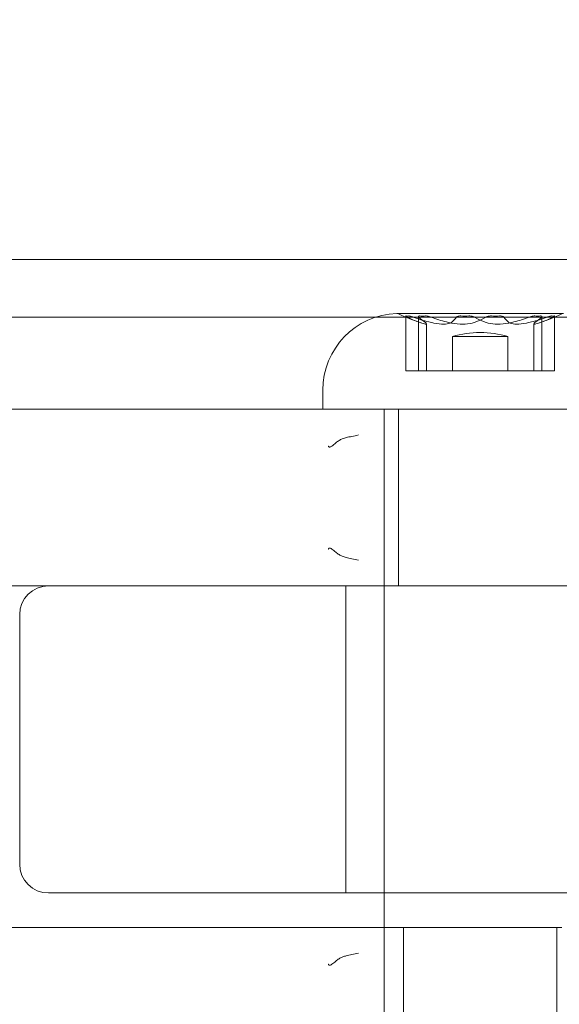
# Model space of a CAD drawing. Units: millimetres. Extents: x -2550 to 4476, y -2050 to 4926.
# Drawn here: x 2778 to 2806, y -15 to 37 of the extents above; entities that cross this region are included whole.
import ezdxf

# ---------------------------------------------------------------- set-up
doc = ezdxf.new("R2010")
doc.units = ezdxf.units.MM

# ---------------------------------------------------------------- blocks, each defined once
blk = doc.blocks.new('A$C4a9164ee')
at = {"color": 0, "linetype": 'Continuous', "lineweight": 0}
for p, q in [((-8212.564, -3479.059), (-5424.564, -3479.059)), ((-8212.564, -3482.059), (-5424.564, -3482.059)), ((-5451.224, -3481.862), (-5459.905, -3481.862)), ((-5459.442, -3482.002), (-5459.442, -3484.859)), ((-5458.779, -3482.024), (-5458.779, -3484.859)), ((-5452.35, -3482.024), (-5452.35, -3484.859)), ((-5451.687, -3482.002), (-5451.687, -3484.859)), ((-5458.358, -3482.409), (-5458.358, -3484.859)), ((-5452.771, -3484.859), (-5452.771, -3482.409)), ((-5457.014, -3483.059), (-5456.024, -3483.059)), ((-5457.014, -3483.059), (-5457.014, -3484.859)), ((-5456.024, -3483.059), (-5454.114, -3483.059)), ((-5454.114, -3483.059), (-5454.114, -3484.859)), ((-5459.356, -3484.859), (-5459.442, -3484.859)), ((-5458.786, -3484.859), (-5459.356, -3484.859)), ((-5458.779, -3484.859), (-5458.786, -3484.859)), ((-5458.703, -3484.859), (-5458.779, -3484.859)), ((-5458.416, -3484.859), (-5458.703, -3484.859)), ((-5458.117, -3484.859), (-5458.416, -3484.859)), ((-5457.327, -3484.859), (-5458.117, -3484.859)), ((-5455.782, -3484.859), (-5457.327, -3484.859)), ((-5455.273, -3484.859), (-5455.782, -3484.859)), ((-5454.979, -3484.859), (-5455.273, -3484.859)), ((-5454.554, -3484.859), (-5454.979, -3484.859)), ((-5454.325, -3484.859), (-5454.554, -3484.859)), ((-5454.106, -3484.859), (-5454.325, -3484.859)), ((-5452.886, -3484.859), (-5454.106, -3484.859)), ((-5452.079, -3484.859), (-5452.886, -3484.859)), ((-5451.84, -3484.859), (-5452.079, -3484.859)), ((-5451.702, -3484.859), (-5451.84, -3484.859)), ((-5451.687, -3484.859), (-5451.702, -3484.859)), ((-5463.764, -3486.859), (-5463.764, -3485.859)), ((-5488.564, -3486.859), (-5464.314, -3486.859)), ((-5463.764, -3486.859), (-5447.364, -3486.859)), ((-5460.564, -3506.859), (-5460.564, -3486.859)), ((-5459.814, -3496.059), (-5459.814, -3486.859)), ((-5488.564, -3496.059), (-5478.064, -3496.059)), ((-5478.064, -3496.059), (-5458.564, -3496.059)), ((-5462.564, -3512.059), (-5462.564, -3496.059)), ((-5424.564, -3496.059), (-5458.564, -3496.059)), ((-5479.564, -3510.559), (-5479.564, -3497.559)), ((-5460.564, -3526.359), (-5460.564, -3506.859)), ((-5458.564, -3512.059), (-5478.064, -3512.059)), ((-5458.564, -3512.059), (-5424.564, -3512.059)), ((-5464.314, -3513.859), (-5488.564, -3513.859)), ((-5459.564, -3513.859), (-5459.564, -3523.059)), ((-5459.18, -3513.859), (-5451.314, -3513.859)), ((-5451.564, -3513.859), (-5451.564, -3523.059))]:
    blk.add_line(p, q, dxfattribs=at)
for centre, radius, start, end in [((-5459.764, -3485.859), 4, 92.1247, 180), ((-5459.905, -3482.062), 0.2, 90, 92.1247), ((-5459.905, -3482.062), 0.2, 64.1199, 90), ((-5455.564, -3473.114), 9.745, 244.1199, 251.6111), ((-5455.564, -3473.114), 9.745, 288.3889, 295.8801), ((-5455.564, -3488.215), 5.356, 74.2934, 105.7066), ((-5478.064, -3497.559), 1.5, 90, 180), ((-5478.064, -3510.559), 1.5, 180, 270)]:
    blk.add_arc(centre, radius, start, end, dxfattribs=at)
at = {"color": 0, "linetype": 'Continuous', "lineweight": 0, "extrusion": (0, 0, -1)}
for centre, major_axis, ratio, start_param, end_param in [((-5459.358, -3473.114), (0, -8.886), 0.317157, -0.024376, 0.024376), ((-5455.891, -3473.114), (0, -9.498), 0.988685, 0.253121, 0.343017), ((-5457.594, -3473.114), (0, -9.498), 0.364432, 0.253121, 0.343017), ((-5457.663, -3473.114), (0, -9.498), 0.26908, -0.343017, -0.253121), ((-5456.363, -3473.114), (0, -8.886), 0.979894, -0.024376, 0.024376), ((-5453.862, -3473.114), (0, -9.498), 0.624253, 0.253121, 0.343017), ((-5456.106, -3473.114), (0, -9.498), 0.968625, -0.343017, -0.253121), ((-5452.569, -3473.114), (0, -8.886), 0.662737, -0.024376, 0.024376), ((-5454.007, -3473.114), (0, -9.498), 0.699544, -0.343017, -0.253121)]:
    blk.add_ellipse(centre, major_axis=major_axis, ratio=ratio, start_param=start_param, end_param=end_param, dxfattribs=at)
at = {"color": 0, "linetype": 'Continuous', "lineweight": 0}
for centre, major_axis, ratio, start_param, end_param in [((-5457.122, -3473.114), (0, -9.498), 0.699544, -0.343017, -0.253121), ((-5458.56, -3473.114), (0, -8.886), 0.662737, -0.024376, 0.024376), ((-5455.023, -3473.114), (0, -9.498), 0.968625, -0.343017, -0.253121), ((-5457.267, -3473.114), (0, -9.498), 0.624253, 0.253121, 0.343017), ((-5454.766, -3473.114), (0, -8.886), 0.979894, -0.024376, 0.024376), ((-5453.465, -3473.114), (0, -9.498), 0.26908, -0.343017, -0.253121), ((-5455.238, -3473.114), (0, -9.498), 0.988685, 0.253121, 0.343017), ((-5453.535, -3473.114), (0, -9.498), 0.364432, 0.253121, 0.343017), ((-5451.771, -3473.114), (0, -8.886), 0.317157, -0.024376, 0.024376)]:
    blk.add_ellipse(centre, major_axis=major_axis, ratio=ratio, start_param=start_param, end_param=end_param, dxfattribs=at)
for points, knots in [([(-5459.427, -3481.998), (-5459.432, -3481.997), (-5459.436, -3481.997), (-5459.445, -3482), (-5459.443, -3482.005), (-5459.434, -3482.012), (-5459.426, -3482.02), (-5459.409, -3482.03), (-5459.377, -3482.048), (-5459.367, -3482.053), (-5459.356, -3482.059)], [-0.01585624, -0.01585624, -0.01585624, -0.01585624, -0.01126064, -0.01126064, 0, 0, 0, 0.01171475, 0.01171475, 0.01634781, 0.01634781, 0.01634781, 0.01634781]), ([(-5459.05, -3482.059), (-5459.065, -3482.053), (-5459.08, -3482.048), (-5459.133, -3482.03), (-5459.169, -3482.02), (-5459.198, -3482.012), (-5459.226, -3482.005), (-5459.252, -3482), (-5459.278, -3481.997), (-5459.284, -3481.997), (-5459.289, -3481.998)], [-0.01634781, -0.01634781, -0.01634781, -0.01634781, -0.01171475, -0.01171475, 0, 0, 0, 0.01139433, 0.01139433, 0.01586756, 0.01586756, 0.01586756, 0.01586756]), ([(-5458.786, -3482.31), (-5458.721, -3482.333), (-5458.662, -3482.354), (-5458.501, -3482.406), (-5458.425, -3482.423), (-5458.388, -3482.423), (-5458.35, -3482.423), (-5458.347, -3482.406), (-5458.401, -3482.354), (-5458.427, -3482.333), (-5458.461, -3482.31)], [-0.0833284, -0.0833284, -0.0833284, -0.0833284, -0.0561491, -0.0561491, 0, 0, 0, 0.0561491, 0.0561491, 0.0833284, 0.0833284, 0.0833284, 0.0833284]), ([(-5458.758, -3482.059), (-5458.764, -3482.053), (-5458.768, -3482.048), (-5458.78, -3482.03), (-5458.781, -3482.02), (-5458.774, -3482.012), (-5458.768, -3482.005), (-5458.754, -3482), (-5458.724, -3481.997), (-5458.714, -3481.997), (-5458.703, -3481.998)], [-0.01634781, -0.01634781, -0.01634781, -0.01634781, -0.01171475, -0.01171475, 0, 0, 0, 0.01126064, 0.01126064, 0.01585624, 0.01585624, 0.01585624, 0.01585624]), ([(-5458.416, -3481.998), (-5458.406, -3481.997), (-5458.394, -3481.997), (-5458.351, -3482), (-5458.315, -3482.005), (-5458.28, -3482.012), (-5458.243, -3482.02), (-5458.202, -3482.03), (-5458.147, -3482.048), (-5458.132, -3482.053), (-5458.117, -3482.059)], [-0.01585624, -0.01585624, -0.01585624, -0.01585624, -0.01126064, -0.01126064, 0, 0, 0, 0.01171475, 0.01171475, 0.01634781, 0.01634781, 0.01634781, 0.01634781]), ([(-5457.023, -3482.31), (-5457.048, -3482.333), (-5457.082, -3482.354), (-5457.21, -3482.406), (-5457.334, -3482.423), (-5457.474, -3482.423), (-5457.614, -3482.423), (-5457.787, -3482.406), (-5458.06, -3482.354), (-5458.152, -3482.333), (-5458.243, -3482.31)], [-0.0833284, -0.0833284, -0.0833284, -0.0833284, -0.0561491, -0.0561491, 0, 0, 0, 0.0561491, 0.0561491, 0.0833284, 0.0833284, 0.0833284, 0.0833284]), ([(-5457.327, -3482.31), (-5457.238, -3482.333), (-5457.144, -3482.354), (-5456.856, -3482.406), (-5456.656, -3482.423), (-5456.478, -3482.423), (-5456.301, -3482.423), (-5456.125, -3482.406), (-5455.905, -3482.354), (-5455.84, -3482.333), (-5455.782, -3482.31)], [-0.0833284, -0.0833284, -0.0833284, -0.0833284, -0.0561491, -0.0561491, 0, 0, 0, 0.0561491, 0.0561491, 0.0833284, 0.0833284, 0.0833284, 0.0833284]), ([(-5456.575, -3481.998), (-5456.591, -3481.997), (-5456.606, -3481.997), (-5456.658, -3482), (-5456.692, -3482.005), (-5456.719, -3482.012), (-5456.747, -3482.02), (-5456.771, -3482.03), (-5456.794, -3482.048), (-5456.8, -3482.053), (-5456.804, -3482.059)], [-0.01585624, -0.01585624, -0.01585624, -0.01585624, -0.01126064, -0.01126064, 0, 0, 0, 0.01171475, 0.01171475, 0.01634781, 0.01634781, 0.01634781, 0.01634781]), ([(-5455.856, -3482.059), (-5455.866, -3482.053), (-5455.876, -3482.048), (-5455.917, -3482.03), (-5455.952, -3482.02), (-5455.988, -3482.012), (-5456.023, -3482.005), (-5456.064, -3482), (-5456.119, -3481.997), (-5456.135, -3481.997), (-5456.15, -3481.998)], [-0.01634781, -0.01634781, -0.01634781, -0.01634781, -0.01171475, -0.01171475, 0, 0, 0, 0.01139433, 0.01139433, 0.01586756, 0.01586756, 0.01586756, 0.01586756]), ([(-5453.802, -3482.31), (-5453.891, -3482.333), (-5453.984, -3482.354), (-5454.273, -3482.406), (-5454.473, -3482.423), (-5454.651, -3482.423), (-5454.828, -3482.423), (-5455.004, -3482.406), (-5455.224, -3482.354), (-5455.289, -3482.333), (-5455.347, -3482.31)], [-0.0833284, -0.0833284, -0.0833284, -0.0833284, -0.0561491, -0.0561491, 0, 0, 0, 0.0561491, 0.0561491, 0.0833284, 0.0833284, 0.0833284, 0.0833284]), ([(-5455.273, -3482.059), (-5455.263, -3482.053), (-5455.253, -3482.048), (-5455.212, -3482.03), (-5455.177, -3482.02), (-5455.141, -3482.012), (-5455.106, -3482.005), (-5455.065, -3482), (-5455.01, -3481.997), (-5454.994, -3481.997), (-5454.979, -3481.998)], [-0.01634781, -0.01634781, -0.01634781, -0.01634781, -0.01171475, -0.01171475, 0, 0, 0, 0.01139433, 0.01139433, 0.01586756, 0.01586756, 0.01586756, 0.01586756]), ([(-5454.554, -3481.998), (-5454.538, -3481.997), (-5454.523, -3481.997), (-5454.471, -3482), (-5454.437, -3482.005), (-5454.41, -3482.012), (-5454.381, -3482.02), (-5454.357, -3482.031), (-5454.334, -3482.048), (-5454.329, -3482.054), (-5454.325, -3482.059)], [-0.01585624, -0.01585624, -0.01585624, -0.01585624, -0.01126064, -0.01126064, 0, 0, 0, 0.01184912, 0.01184912, 0.0163582, 0.0163582, 0.0163582, 0.0163582]), ([(-5454.106, -3482.31), (-5454.081, -3482.333), (-5454.047, -3482.354), (-5453.919, -3482.406), (-5453.795, -3482.423), (-5453.655, -3482.423), (-5453.515, -3482.423), (-5453.342, -3482.406), (-5453.068, -3482.354), (-5452.977, -3482.333), (-5452.886, -3482.31)], [-0.0833284, -0.0833284, -0.0833284, -0.0833284, -0.0561491, -0.0561491, 0, 0, 0, 0.0561491, 0.0561491, 0.0833284, 0.0833284, 0.0833284, 0.0833284]), ([(-5452.713, -3481.998), (-5452.723, -3481.997), (-5452.735, -3481.997), (-5452.778, -3482), (-5452.814, -3482.005), (-5452.849, -3482.012), (-5452.886, -3482.02), (-5452.927, -3482.031), (-5452.982, -3482.048), (-5452.997, -3482.054), (-5453.012, -3482.059)], [-0.01585624, -0.01585624, -0.01585624, -0.01585624, -0.01126064, -0.01126064, 0, 0, 0, 0.01184912, 0.01184912, 0.0163582, 0.0163582, 0.0163582, 0.0163582]), ([(-5452.343, -3482.31), (-5452.408, -3482.333), (-5452.467, -3482.354), (-5452.628, -3482.406), (-5452.704, -3482.423), (-5452.741, -3482.423), (-5452.778, -3482.423), (-5452.781, -3482.406), (-5452.728, -3482.354), (-5452.702, -3482.333), (-5452.668, -3482.31)], [-0.0833284, -0.0833284, -0.0833284, -0.0833284, -0.0561491, -0.0561491, 0, 0, 0, 0.0561491, 0.0561491, 0.0833284, 0.0833284, 0.0833284, 0.0833284]), ([(-5452.371, -3482.059), (-5452.365, -3482.053), (-5452.361, -3482.048), (-5452.349, -3482.03), (-5452.348, -3482.02), (-5452.355, -3482.012), (-5452.361, -3482.005), (-5452.375, -3482), (-5452.405, -3481.997), (-5452.415, -3481.997), (-5452.426, -3481.998)], [-0.01634781, -0.01634781, -0.01634781, -0.01634781, -0.01171475, -0.01171475, 0, 0, 0, 0.01126064, 0.01126064, 0.01585624, 0.01585624, 0.01585624, 0.01585624]), ([(-5452.079, -3482.059), (-5452.064, -3482.053), (-5452.049, -3482.048), (-5451.996, -3482.03), (-5451.96, -3482.02), (-5451.931, -3482.012), (-5451.903, -3482.005), (-5451.877, -3482), (-5451.851, -3481.997), (-5451.845, -3481.997), (-5451.84, -3481.998)], [-0.01634781, -0.01634781, -0.01634781, -0.01634781, -0.01171475, -0.01171475, 0, 0, 0, 0.01139433, 0.01139433, 0.01586756, 0.01586756, 0.01586756, 0.01586756]), ([(-5451.702, -3481.998), (-5451.697, -3481.997), (-5451.693, -3481.997), (-5451.684, -3482), (-5451.686, -3482.005), (-5451.694, -3482.012), (-5451.703, -3482.02), (-5451.72, -3482.03), (-5451.752, -3482.048), (-5451.762, -3482.053), (-5451.772, -3482.059)], [-0.01585624, -0.01585624, -0.01585624, -0.01585624, -0.01126064, -0.01126064, 0, 0, 0, 0.01171475, 0.01171475, 0.01634781, 0.01634781, 0.01634781, 0.01634781]), ([(-5463.764, -3486.859), (-5463.802, -3486.859), (-5463.841, -3486.859), (-5463.96, -3486.859), (-5464.041, -3486.859), (-5464.155, -3486.859), (-5464.187, -3486.859), (-5464.251, -3486.859), (-5464.283, -3486.859), (-5464.314, -3486.859)], [2.77848591, 2.77848591, 2.77848591, 2.77848591, 2.7899252, 2.7899252, 2.81433934, 2.81433934, 2.82398035, 2.82398035, 2.83362137, 2.83362137, 2.83362137, 2.83362137]), ([(-5463.478, -3488.773), (-5463.477, -3488.775), (-5463.476, -3488.776), (-5463.475, -3488.78), (-5463.474, -3488.783), (-5463.468, -3488.795), (-5463.463, -3488.803), (-5463.45, -3488.815), (-5463.445, -3488.818), (-5463.433, -3488.823), (-5463.427, -3488.825), (-5463.414, -3488.826), (-5463.406, -3488.826), (-5463.388, -3488.823), (-5463.376, -3488.819), (-5463.343, -3488.806), (-5463.32, -3488.792), (-5463.234, -3488.735), (-5463.162, -3488.673), (-5463.03, -3488.566), (-5462.974, -3488.522), (-5462.865, -3488.452), (-5462.812, -3488.424), (-5462.673, -3488.367), (-5462.6, -3488.347), (-5462.449, -3488.311), (-5462.354, -3488.293), (-5462.14, -3488.252), (-5462.019, -3488.227), (-5461.904, -3488.195), (-5461.903, -3488.195), (-5461.902, -3488.194)], [-0.225033, -0.225033, -0.225033, -0.225033, -0.2241007, -0.2241007, -0.2225851, -0.2225851, -0.2173429, -0.2173429, -0.214196, -0.214196, -0.2114447, -0.2114447, -0.2081724, -0.2081724, -0.2029266, -0.2029266, -0.1921043, -0.1921043, -0.1618231, -0.1618231, -0.1391116, -0.1391116, -0.119176, -0.119176, -0.0920444, -0.0920444, -0.0506627, -0.0506627, 0, 0, 0.0006284, 0.0006284, 0.0006284, 0.0006284]), ([(-5461.902, -3494.724), (-5461.903, -3494.723), (-5461.904, -3494.723), (-5462.019, -3494.691), (-5462.14, -3494.666), (-5462.354, -3494.625), (-5462.449, -3494.608), (-5462.62, -3494.566), (-5462.689, -3494.545), (-5462.812, -3494.494), (-5462.865, -3494.466), (-5462.974, -3494.396), (-5463.03, -3494.352), (-5463.162, -3494.245), (-5463.234, -3494.183), (-5463.32, -3494.126), (-5463.343, -3494.112), (-5463.376, -3494.099), (-5463.388, -3494.095), (-5463.406, -3494.092), (-5463.414, -3494.092), (-5463.427, -3494.093), (-5463.433, -3494.095), (-5463.445, -3494.1), (-5463.45, -3494.103), (-5463.463, -3494.115), (-5463.468, -3494.123), (-5463.474, -3494.135), (-5463.475, -3494.138), (-5463.476, -3494.142), (-5463.477, -3494.144), (-5463.478, -3494.145)], [-0.1233175, -0.1233175, -0.1233175, -0.1233175, -0.1230638, -0.1230638, -0.1026158, -0.1026158, -0.0859077, -0.0859077, -0.0713016, -0.0713016, -0.0578718, -0.0578718, -0.042573, -0.042573, -0.022178, -0.022178, -0.0148889, -0.0148889, -0.0113557, -0.0113557, -0.0091519, -0.0091519, -0.0072989, -0.0072989, -0.0051794, -0.0051794, -0.0016487, -0.0016487, -0.0006279, -0.0006279, 0, 0, 0, 0]), ([(-5459.18, -3513.859), (-5459.333, -3513.859), (-5459.511, -3513.859), (-5460.029, -3513.859), (-5460.398, -3513.859), (-5461.02, -3513.859), (-5461.245, -3513.859), (-5461.707, -3513.859), (-5461.943, -3513.859), (-5462.257, -3513.859), (-5462.332, -3513.859), (-5462.518, -3513.859), (-5462.631, -3513.859), (-5462.856, -3513.859), (-5462.968, -3513.859), (-5463.199, -3513.859), (-5463.316, -3513.859), (-5463.579, -3513.859), (-5463.725, -3513.859), (-5463.95, -3513.859), (-5464.03, -3513.859), (-5464.146, -3513.859), (-5464.182, -3513.859), (-5464.25, -3513.859), (-5464.282, -3513.859), (-5464.314, -3513.859)], [2.2469395, 2.2469395, 2.2469395, 2.2469395, 2.3340054, 2.3340054, 2.473311, 2.473311, 2.5465779, 2.5465779, 2.6198448, 2.6198448, 2.6425336, 2.6425336, 2.6764082, 2.6764082, 2.7102829, 2.7102829, 2.7456141, 2.7456141, 2.7892498, 2.7892498, 2.8133526, 2.8133526, 2.8240921, 2.8240921, 2.8338198, 2.8338198, 2.8338198, 2.8338198]), ([(-5463.478, -3515.773), (-5463.477, -3515.775), (-5463.476, -3515.776), (-5463.475, -3515.78), (-5463.474, -3515.783), (-5463.468, -3515.795), (-5463.463, -3515.803), (-5463.45, -3515.815), (-5463.445, -3515.818), (-5463.433, -3515.823), (-5463.427, -3515.825), (-5463.414, -3515.826), (-5463.406, -3515.826), (-5463.388, -3515.823), (-5463.376, -3515.819), (-5463.343, -3515.806), (-5463.32, -3515.792), (-5463.234, -3515.735), (-5463.162, -3515.673), (-5463.03, -3515.566), (-5462.974, -3515.522), (-5462.865, -3515.452), (-5462.812, -3515.424), (-5462.673, -3515.367), (-5462.6, -3515.347), (-5462.449, -3515.311), (-5462.354, -3515.293), (-5462.14, -3515.252), (-5462.019, -3515.227), (-5461.904, -3515.195), (-5461.903, -3515.195), (-5461.902, -3515.194)], [-0.225043, -0.225043, -0.225043, -0.225043, -0.2241106, -0.2241106, -0.2225949, -0.2225949, -0.2173523, -0.2173523, -0.2142046, -0.2142046, -0.2114528, -0.2114528, -0.2081802, -0.2081802, -0.2029341, -0.2029341, -0.1921118, -0.1921118, -0.1618361, -0.1618361, -0.1391157, -0.1391157, -0.1191829, -0.1191829, -0.0920548, -0.0920548, -0.0506756, -0.0506756, 0, 0, 0.0006284, 0.0006284, 0.0006284, 0.0006284])]:
    blk.add_open_spline(points, degree=3, knots=knots, dxfattribs=at)

msp = doc.modelspace()

# ---------------------------------------------------------------- linework, layer by layer
msp.add_lwpolyline([(4476, 2876, 0.414214), (2426, 4926), (0, 4926, 0.414214), (-2550, 2376), (-2550, 500, 0.414214), (0, -2050), (2426, -2050, 0.414214), (4476, 0)], format="xyb", close=True)

# ---------------------------------------------------------------- block references
msp.add_blockref('A$C4a9164ee', (8257.149, 3503.202))

doc.saveas('drawing.dxf')
